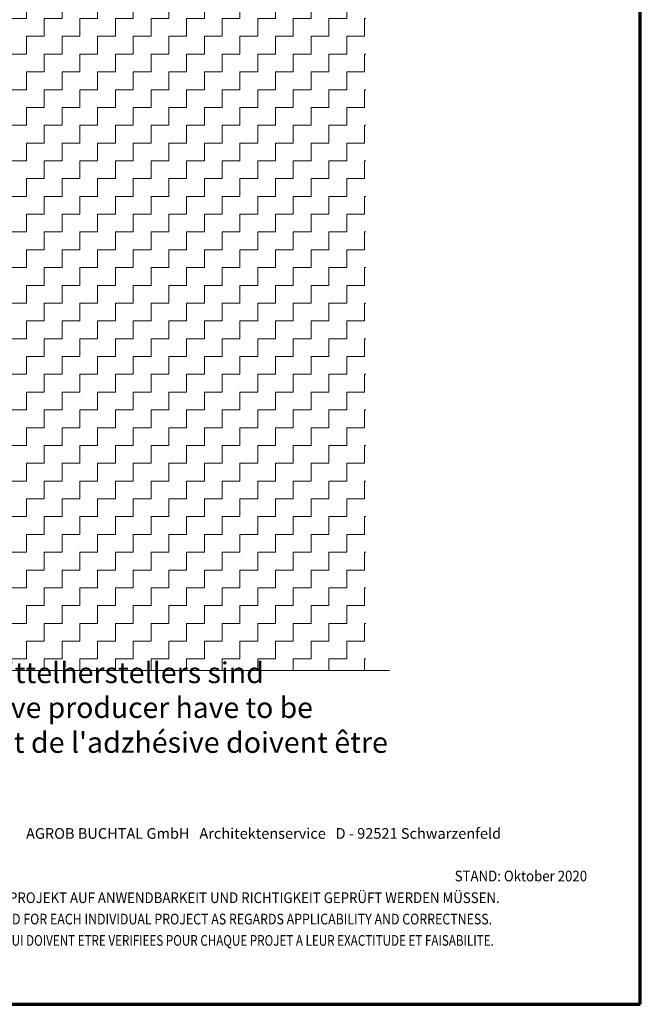
# Model space of a CAD drawing. Units: metres. Extents: x 7.58 to 8.63, y 3.56 to 5.05.
# Drawn here: x 8.11 to 8.63, y 3.56 to 4.39 of the extents above; entities that cross this region are included whole.
import ezdxf

# ---------------------------------------------------------------- set-up
doc = ezdxf.new("R2010")
doc.units = ezdxf.units.M
doc.linetypes.add('AUSGEZOGEN', pattern=[0])
doc.linetypes.add('STRICHPUNKT', pattern=[25.4, 12.7, -6.35, 0, -6.35])
doc.layers.add('STANDARD', color=7, linetype='AUSGEZOGEN', lineweight=18)
doc.styles.add('ARIAL', font='ARIAL.TTF')

msp = doc.modelspace()

# ---------------------------------------------------------------- hatches: boundary and pattern name
at = {"layer": 'STANDARD', "linetype": 'AUSGEZOGEN', "lineweight": 18, "transparency": 33554687}
h = msp.add_hatch(dxfattribs=at)
h.set_pattern_fill('MUSTER', color=16, scale=0.015, angle=90, style=0, pattern_type=2)
h.set_pattern_definition([(90, (-0.03, 0.03), (-0.015, 0.015), [0.015, -0.015]), (180, (-0.03, 0.03), (-0.015, -0.015), [0.015, -0.015])])
h.paths.add_polyline_path([(7.97375, 4.77248), (7.97375, 4.42402), (8.03875, 4.42402), (8.03875, 3.8454), (8.40113, 3.8454), (8.40113, 4.77248)], flags=0)

# ---------------------------------------------------------------- linework, layer by layer
at = {"layer": 'STANDARD', "color": 52, "linetype": 'AUSGEZOGEN', "lineweight": 70, "transparency": 33554687}
msp.add_line((8.63261, 3.56385), (8.63261, 5.04883), dxfattribs=at)
at = {"layer": 'STANDARD', "color": 7, "linetype": 'STRICHPUNKT', "lineweight": 18, "transparency": 33554687}
msp.add_line((7.98272, 3.8454), (8.42113, 3.8454), dxfattribs=at)
at = {"layer": 'STANDARD', "color": 240, "linetype": 'AUSGEZOGEN', "lineweight": 70, "transparency": 33554687}
msp.add_line((7.58262, 3.56385), (8.63262, 3.56385), dxfattribs=at)

# ---------------------------------------------------------------- texts
at = {"layer": 'STANDARD', "color": 7, "linetype": 'AUSGEZOGEN', "lineweight": 18, "transparency": 33554687, "attachment_point": 7, "style": 'ARIAL'}
for s, insert, char_height, width in [('\\W1.01;Die Verlegevorschriften des Klebemittelherstellers sind einzuhalten!', (7.70023, 3.80549), 0.0175, 0.7438022), ('\\W1.00;The laying instructions of the adhesive producer have to be observed!', (7.70023, 3.7761), 0.0175, 0.7662509), ("\\W1.01;Les instructions de pose du fabricant de l'adzhésive doivent être observées!", (7.70023, 3.74671), 0.0175, 0.8324605), ('\\W1.00;AGROB BUCHTAL GmbH   Architektenservice   D - 92521 Schwarzenfeld', (8.11463, 3.70339), 0.009, 0.4180588), ('\\W0.91;STAND: Oktober 2020', (8.47607, 3.66751), 0.009, 0.1190477), ('\\W0.91;DIES SIND UNVERBINDLICHE KONSTRUKTIONSVORSCHLÄGE, DIE FÜR JEDES PROJEKT AUF ANWENDBARKEIT UND RICHTIGKEIT GEPRÜFT WERDEN MÜSSEN.', (7.70043, 3.64922), 0.009, 0.8975002), ('\\W0.85;THESE ARE NOT BINDING CONSTRUCTION PROPOSALS WHICH HAVE TO BE VERIFIED FOR EACH INDIVIDUAL PROJECT AS REGARDS APPLICABILITY AND CORRECTNESS.', (7.70043, 3.63122), 0.009, 0.8964605), ("\\W0.80;IL S' AGIT DE PROPOSITIONS DE CONSTRUCTION SANS ENGAGEMENT DE NOTRE PART QUI DOIVENT ETRE VERIFIEES POUR CHAQUE PROJET A LEUR EXACTITUDE ET FAISABILITE.", (7.70043, 3.61322), 0.009, 0.8958043)]:
    msp.add_mtext(s, dxfattribs=dict(at, insert=insert, char_height=char_height, width=width))

doc.saveas('drawing.dxf')
